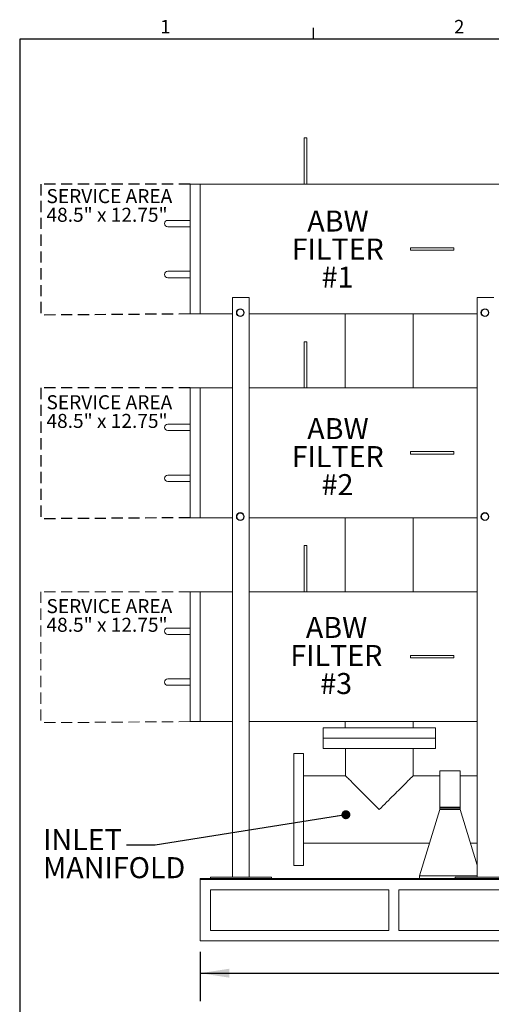
# Model space of a CAD drawing. Units: inches. Extents: x 4 to 237, y 0 to 183.
# Drawn here: x 4 to 51, y 86 to 183 of the extents above; entities that cross this region are included whole.
import ezdxf

# ---------------------------------------------------------------- set-up
doc = ezdxf.new("R2010")
doc.units = ezdxf.units.IN
doc.header["$LTSCALE"] = 22
doc.header["$MEASUREMENT"] = 0
doc.linetypes.add('HIDDEN', pattern=[0.075, 0.05, -0.025])
doc.layers.add('SLD-0', color=7, linetype='Continuous')
doc.styles.add('SLDTEXTSTYLE0', font='TXT', dxfattribs={"width": 0.7})
doc.styles.add('SLDTEXTSTYLE1', font='ROMANS', dxfattribs={"width": 0.97})
doc.dimstyles.new('SLDDIMSTYLE0', dxfattribs={"dimtxt": 2.75, "dimasz": 2.86, "dimexe": 0, "dimexo": 0.0625, "dimgap": 0.6875, "dimtad": 0, "dimtih": 1, "dimtoh": 1, "dimdec": 0, "dimrnd": 1e-09, "dimzin": 12, "dimdsep": 46, "dimtxsty": 'SLDTEXTSTYLE0', "dimsah": 1, "dimcen": 0.09, "dimadec": 0, "dimazin": 3, "dimtfac": 1, "dimtdec": 0, "dimtofl": 0, "dimtmove": 0, "dimatfit": 3, "dimfxl": 0, "dimfrac": 2, "dimtolj": 1, "dimtzin": 12, "dimarcsym": 0})
doc.dimstyles.new('SLDDIMSTYLE1', dxfattribs={"dimtxt": 0.18, "dimasz": 0.88, "dimexe": 0, "dimexo": 0.0625, "dimgap": 0, "dimtad": 0, "dimtih": 1, "dimtoh": 1, "dimdec": 0, "dimrnd": 1e-09, "dimzin": 0, "dimdsep": 46, "dimtxsty": 'Standard', "dimblk1": 'DOT', "dimblk2": 'DOT', "dimsah": 1, "dimcen": 0.09, "dimadec": 0, "dimazin": 0, "dimtfac": 0.88, "dimtdec": 0, "dimtofl": 0, "dimtmove": 0, "dimatfit": 3, "dimldrblk": 'DOT', "dimfxl": 0, "dimfrac": 2, "dimtolj": 1, "dimtzin": 0, "dimarcsym": 0})

# ---------------------------------------------------------------- blocks, each defined once
blk = doc.blocks.new('SW_NOTE_1')
at = {"layer": 'SLD-0', "color": 0, "char_height": 2.0625, "attachment_point": 2, "style": 'SLDTEXTSTYLE0'}
for s, insert in [('ABW', (3.19, 2.659)), ('FILTER', (3.165, -0.091)), ('#3', (3.151, -2.841))]:
    blk.add_mtext(s, dxfattribs=dict(at, insert=insert))
blk = doc.blocks.new('_D')
at = {"layer": 'SLD-0'}
for p, q in [((22.108, 91.313), (22.108, 86.482)), ((97.108, 91.313), (97.108, 86.482)), ((22.108, 89.232), (56.715, 89.232)), ((97.108, 89.232), (63.666, 89.232))]:
    blk.add_line(p, q, dxfattribs=at)
for points in [[(22.108, 89.232), (24.968, 88.792), (24.968, 89.672)], [(97.108, 89.232), (94.248, 89.672), (94.248, 88.792)]]:
    blk.add_solid(points, dxfattribs=at)
at = {"layer": 'SLD-0', "insert": (58.09, 90.64), "char_height": 2.75, "attachment_point": 1, "style": 'SLDTEXTSTYLE0'}
blk.add_mtext('75', dxfattribs=at)
blk = doc.blocks.new('SW_NOTE_9')
at = {"layer": 'SLD-0', "color": 0, "char_height": 2.0625, "attachment_point": 2, "style": 'SLDTEXTSTYLE0'}
for s, insert in [('ABW', (3.19, 2.659)), ('FILTER', (3.165, -0.091)), ('#2', (3.151, -2.841))]:
    blk.add_mtext(s, dxfattribs=dict(at, insert=insert))
blk = doc.blocks.new('SW_NOTE_10')
at = {"layer": 'SLD-0', "color": 0, "char_height": 1.375, "attachment_point": 1, "style": 'SLDTEXTSTYLE0'}
for s, insert in [('SERVICE AREA', (0, 1.772)), ('48.5" x 12.75"', (0, -0.061))]:
    blk.add_mtext(s, dxfattribs=dict(at, insert=insert))
blk = doc.blocks.new('SW_NOTE_11')
at = {"layer": 'SLD-0', "color": 0, "char_height": 1.375, "attachment_point": 1, "style": 'SLDTEXTSTYLE0'}
for s, insert in [('SERVICE AREA', (0, 1.772)), ('48.5" x 12.75"', (0, -0.061))]:
    blk.add_mtext(s, dxfattribs=dict(at, insert=insert))
blk = doc.blocks.new('SW_NOTE_15')
at = {"layer": 'SLD-0', "color": 0, "char_height": 2.0625, "attachment_point": 1, "style": 'SLDTEXTSTYLE0'}
for s, insert in [('INLET', (-8.196, 1.576)), ('MANIFOLD', (-8.196, -1.174))]:
    blk.add_mtext(s, dxfattribs=dict(at, insert=insert))
blk = doc.blocks.new('_DOT')
at = {"color": 0, "linetype": 'ByBlock', "lineweight": -2}
blk.add_line((-0.5, 0), (-1, 0), dxfattribs=at)
at = {"color": 0, "linetype": 'ByBlock', "const_width": 0.5}
blk.add_lwpolyline([(-0.25, 0, 1), (0.25, 0, 1)], format="xyb", close=True, dxfattribs=at)
blk = doc.blocks.new('SW_NOTE_18')
at = {"layer": 'SLD-0', "color": 0, "char_height": 2.0625, "attachment_point": 2, "style": 'SLDTEXTSTYLE0'}
for s, insert in [('ABW', (3.19, 2.659)), ('FILTER', (3.165, -0.091)), ('#1', (3.151, -2.841))]:
    blk.add_mtext(s, dxfattribs=dict(at, insert=insert))
blk = doc.blocks.new('SW_NOTE_19')
at = {"layer": 'SLD-0', "color": 0, "char_height": 1.375, "attachment_point": 1, "style": 'SLDTEXTSTYLE0'}
for s, insert in [('SERVICE AREA', (0, 1.772)), ('48.5" x 12.75"', (0, -0.061))]:
    blk.add_mtext(s, dxfattribs=dict(at, insert=insert))

msp = doc.modelspace()

# ---------------------------------------------------------------- linework, layer by layer
at = {"color": 7, "linetype": 'Continuous', "lineweight": 15}
for p, q in [((32.324, 170.998), (32.324, 171.198)), ((32.324, 171.198), (32.574, 171.198)), ((32.574, 171.198), (32.574, 170.998)), ((32.324, 170.998), (32.324, 166.668)), ((32.574, 166.668), (32.574, 170.998)), ((22.108, 166.668), (21.108, 166.668)), ((21.108, 153.918), (21.108, 166.668)), ((97.483, 166.668), (22.108, 166.668)), ((22.108, 153.918), (22.108, 166.668)), ((19.608, 163.105), (18.92, 163.105)), ((18.92, 162.48), (19.608, 162.48)), ((21.108, 163.105), (19.608, 163.105)), ((19.608, 162.48), (21.108, 162.48)), ((42.733, 160.168), (42.733, 160.418)), ((44.116, 160.418), (42.733, 160.418)), ((45.599, 160.418), (44.116, 160.418)), ((46.983, 160.418), (45.599, 160.418)), ((46.983, 160.168), (46.983, 160.418)), ((44.116, 160.168), (42.733, 160.168)), ((45.599, 160.168), (44.116, 160.168)), ((46.983, 160.168), (45.599, 160.168)), ((19.608, 158.105), (18.92, 158.105)), ((21.108, 158.105), (19.608, 158.105)), ((18.92, 157.48), (19.608, 157.48)), ((19.608, 157.48), (21.108, 157.48)), ((25.288, 98.663), (25.288, 155.543)), ((25.288, 155.543), (26.918, 155.543)), ((26.918, 98.663), (26.918, 155.543)), ((49.288, 98.663), (49.288, 155.543)), ((49.288, 155.543), (50.918, 155.543)), ((21.108, 153.918), (22.108, 153.918)), ((22.108, 153.918), (25.288, 153.918)), ((26.918, 153.918), (49.288, 153.918)), ((36.34, 153.918), (36.34, 146.668)), ((43.015, 146.668), (43.015, 153.918)), ((32.324, 151.198), (32.574, 151.198)), ((32.324, 150.998), (32.324, 151.198)), ((32.324, 150.998), (32.324, 146.668)), ((32.574, 151.198), (32.574, 150.998)), ((32.574, 146.668), (32.574, 150.998)), ((22.108, 146.668), (21.108, 146.668)), ((21.108, 133.918), (21.108, 146.668)), ((25.288, 146.668), (22.108, 146.668)), ((22.108, 133.918), (22.108, 146.668)), ((49.288, 146.668), (26.918, 146.668)), ((19.608, 143.105), (18.92, 143.105)), ((21.108, 143.105), (19.608, 143.105)), ((18.92, 142.48), (19.608, 142.48)), ((19.608, 142.48), (21.108, 142.48)), ((42.733, 140.168), (42.733, 140.418)), ((44.116, 140.418), (42.733, 140.418)), ((44.116, 140.168), (42.733, 140.168)), ((45.599, 140.418), (44.116, 140.418)), ((45.599, 140.168), (44.116, 140.168)), ((46.983, 140.418), (45.599, 140.418)), ((46.983, 140.168), (45.599, 140.168)), ((46.983, 140.168), (46.983, 140.418)), ((19.608, 138.105), (18.92, 138.105)), ((18.92, 137.48), (19.608, 137.48)), ((21.108, 138.105), (19.608, 138.105)), ((19.608, 137.48), (21.108, 137.48)), ((21.108, 133.918), (22.108, 133.918)), ((22.108, 133.918), (25.288, 133.918)), ((26.918, 133.918), (49.288, 133.918)), ((36.34, 133.918), (36.34, 126.668)), ((43.015, 126.668), (43.015, 133.918)), ((32.324, 131.198), (32.574, 131.198)), ((32.324, 130.998), (32.324, 131.198)), ((32.324, 130.998), (32.324, 126.668)), ((32.574, 131.198), (32.574, 130.998)), ((32.574, 126.668), (32.574, 130.998)), ((22.108, 126.668), (21.108, 126.668)), ((21.108, 113.918), (21.108, 126.668)), ((25.288, 126.668), (22.108, 126.668)), ((22.108, 113.918), (22.108, 126.668)), ((49.288, 126.668), (26.918, 126.668)), ((19.608, 123.105), (18.92, 123.105)), ((21.108, 123.105), (19.608, 123.105)), ((18.92, 122.48), (19.608, 122.48)), ((19.608, 122.48), (21.108, 122.48)), ((42.733, 120.168), (42.733, 120.418)), ((44.116, 120.418), (42.733, 120.418)), ((44.116, 120.168), (42.733, 120.168)), ((45.599, 120.418), (44.116, 120.418)), ((45.599, 120.168), (44.116, 120.168)), ((46.983, 120.418), (45.599, 120.418)), ((46.983, 120.168), (45.599, 120.168)), ((46.983, 120.168), (46.983, 120.418)), ((19.608, 118.105), (18.92, 118.105)), ((21.108, 118.105), (19.608, 118.105)), ((18.92, 117.48), (19.608, 117.48)), ((19.608, 117.48), (21.108, 117.48)), ((21.108, 113.918), (22.108, 113.918)), ((22.108, 113.918), (25.288, 113.918)), ((26.918, 113.918), (49.288, 113.918)), ((34.178, 113.293), (34.178, 112.293)), ((45.178, 113.293), (34.178, 113.293)), ((36.34, 113.918), (36.34, 113.293)), ((43.015, 113.293), (43.015, 113.918)), ((45.178, 112.293), (45.178, 113.293)), ((45.178, 112.293), (34.178, 112.293)), ((34.178, 112.288), (34.178, 111.288)), ((34.178, 112.288), (45.178, 112.288)), ((45.178, 111.288), (45.178, 112.288)), ((34.178, 111.288), (45.178, 111.288)), ((36.365, 111.288), (36.365, 108.6)), ((42.99, 108.6), (42.99, 111.288)), ((32.233, 110.788), (31.293, 110.788)), ((31.293, 110.788), (31.293, 99.788)), ((32.233, 110.788), (32.233, 99.788)), ((36.365, 108.6), (32.233, 108.6)), ((45.608, 108.6), (42.99, 108.6)), ((47.608, 109.101), (45.608, 109.101)), ((45.608, 105.659), (45.608, 109.101)), ((47.608, 105.659), (47.608, 109.101)), ((49.288, 108.6), (47.608, 108.6)), ((45.608, 105.659), (45.608, 105.538)), ((45.608, 105.538), (45.608, 105.413)), ((45.608, 105.538), (47.608, 105.538)), ((45.608, 105.413), (47.608, 105.413)), ((45.608, 105.413), (45.608, 105.288)), ((47.608, 105.538), (47.608, 105.659)), ((47.608, 105.538), (47.608, 105.413)), ((47.608, 105.413), (47.608, 105.288)), ((45.608, 105.288), (43.608, 98.788)), ((47.608, 105.288), (45.608, 105.288)), ((49.288, 99.828), (47.608, 105.288)), ((32.233, 101.975), (44.588, 101.975)), ((48.627, 101.975), (49.288, 101.975)), ((31.293, 99.788), (32.233, 99.788)), ((23.108, 98.663), (23.108, 98.538)), ((23.108, 98.663), (29.108, 98.663)), ((25.288, 98.663), (26.918, 98.663)), ((29.108, 98.663), (29.108, 98.538)), ((43.608, 98.788), (43.608, 98.538)), ((49.288, 98.788), (43.608, 98.788)), ((47.108, 98.663), (53.108, 98.663)), ((47.108, 98.663), (47.108, 98.538)), ((49.288, 98.663), (50.918, 98.663)), ((22.108, 98.538), (22.108, 98.413)), ((22.108, 98.538), (97.108, 98.538)), ((22.108, 98.413), (22.108, 92.413)), ((97.108, 98.413), (22.108, 98.413)), ((40.608, 97.413), (23.108, 97.413)), ((23.108, 93.413), (23.108, 97.413)), ((40.608, 97.413), (40.608, 93.413)), ((59.108, 97.413), (41.608, 97.413)), ((41.608, 93.413), (41.608, 97.413)), ((40.608, 93.413), (23.108, 93.413)), ((59.108, 93.413), (41.608, 93.413)), ((97.108, 92.413), (22.108, 92.413))]:
    msp.add_line(p, q, dxfattribs=at)
at = {"color": 7, "linetype": 'HIDDEN', "lineweight": 0}
for p, q in [((6.471, 126.662), (6.471, 113.815)), ((21.108, 126.662), (6.471, 126.662)), ((21.108, 113.918), (6.471, 113.815))]:
    msp.add_line(p, q, dxfattribs=at)
at = {"color": 7, "linetype": 'Continuous', "lineweight": 15, "flags": 128}
for points in [[(36.365, 108.6), (36.366, 108.599), (36.377, 108.589), (36.397, 108.569), (36.427, 108.539), (36.467, 108.499), (36.516, 108.449), (36.576, 108.39), (36.644, 108.321), (36.722, 108.243), (36.809, 108.157), (36.905, 108.061), (37.009, 107.957), (37.121, 107.845), (37.241, 107.725), (37.368, 107.598), (37.502, 107.463), (37.643, 107.322), (37.79, 107.175), (37.943, 107.023), (38.101, 106.864), (38.264, 106.702), (38.431, 106.534), (38.602, 106.363), (38.776, 106.189), (38.953, 106.012), (39.133, 105.833), (39.313, 105.652), (39.495, 105.47), (39.678, 105.288)], [(39.678, 105.288), (39.86, 105.47), (40.042, 105.652), (40.223, 105.833), (40.402, 106.012), (40.579, 106.189), (40.753, 106.363), (40.924, 106.534), (41.091, 106.702), (41.254, 106.864), (41.412, 107.023), (41.565, 107.175), (41.712, 107.322), (41.853, 107.463), (41.988, 107.598), (42.115, 107.725), (42.235, 107.845), (42.347, 107.957), (42.451, 108.061), (42.546, 108.157), (42.633, 108.243), (42.711, 108.321), (42.78, 108.39), (42.839, 108.449), (42.889, 108.499), (42.929, 108.539), (42.959, 108.569), (42.979, 108.589), (42.989, 108.599), (42.99, 108.6)]]:
    msp.add_lwpolyline(points, dxfattribs=at)
at = {"color": 7, "linetype": 'Continuous', "lineweight": 15}
for centre, radius in [((26.038, 154.043), 0.383), ((26.038, 154.043), 0.344), ((50.038, 154.043), 0.383), ((50.038, 154.043), 0.344), ((26.038, 134.043), 0.383), ((26.038, 134.043), 0.344), ((50.038, 134.043), 0.383), ((50.038, 134.043), 0.344)]:
    msp.add_circle(centre, radius, dxfattribs=at)
for centre, radius in [((18.92, 162.793), 0.312), ((18.92, 157.793), 0.312), ((18.92, 142.793), 0.312), ((18.92, 137.793), 0.313), ((18.92, 122.793), 0.312), ((18.92, 117.793), 0.312)]:
    msp.add_arc(centre, radius, 90, 270, dxfattribs=at)
at = {"layer": 'SLD-0'}
for p, q in [((33.232, 180.886), (33.232, 181.986)), ((4.398, 180.886), (4.398, 4.666)), ((235.068, 180.886), (4.398, 180.886))]:
    msp.add_line(p, q, dxfattribs=at)
at = {"layer": 'SLD-0', "linetype": 'HIDDEN'}
for p, q in [((21.108, 166.662), (6.471, 166.662)), ((6.471, 166.662), (6.471, 153.815)), ((21.108, 153.918), (6.471, 153.815)), ((21.108, 146.668), (6.471, 146.668)), ((6.471, 146.668), (6.471, 133.821)), ((21.108, 133.924), (6.471, 133.821))]:
    msp.add_line(p, q, dxfattribs=at)

# ---------------------------------------------------------------- block references
at = {"layer": 'SLD-0'}
for name, p in [('SW_NOTE_10', (7.026, 164.402)), ('SW_NOTE_18', (32.435, 161.411)), ('SW_NOTE_11', (7.026, 144.175)), ('SW_NOTE_9', (32.435, 141.045)), ('SW_NOTE_19', (7.026, 124.169)), ('SW_NOTE_1', (32.298, 121.53)), ('SW_NOTE_15', (14.88, 101.792))]:
    msp.add_blockref(name, p, dxfattribs=at)

# ---------------------------------------------------------------- texts
at = {"layer": 'SLD-0', "char_height": 1.32, "attachment_point": 1, "style": 'SLDTEXTSTYLE1'}
for s, insert in [('1', (18.19, 182.775)), ('2', (47.024, 182.775))]:
    msp.add_mtext(s, dxfattribs=dict(at, insert=insert))

# ---------------------------------------------------------------- dimensions: what is measured, and where the dimension line sits
at = {"layer": 'SLD-0'}
dim = msp.add_linear_dim(base=(22.108, 89.232), p1=(97.108, 92.413), p2=(22.108, 92.413), dimstyle='SLDDIMSTYLE0', dxfattribs=at)
dim.commit()
dim.dimension.update_dxf_attribs({"geometry": '_D', "text_midpoint": (60.191, 89.232), "dimtype": 160})

# ---------------------------------------------------------------- leaders
msp.add_leader([(36.405, 104.783), (17.675, 101.792), (14.88, 101.792)], dimstyle='SLDDIMSTYLE1', dxfattribs=at)

doc.saveas('drawing.dxf')
